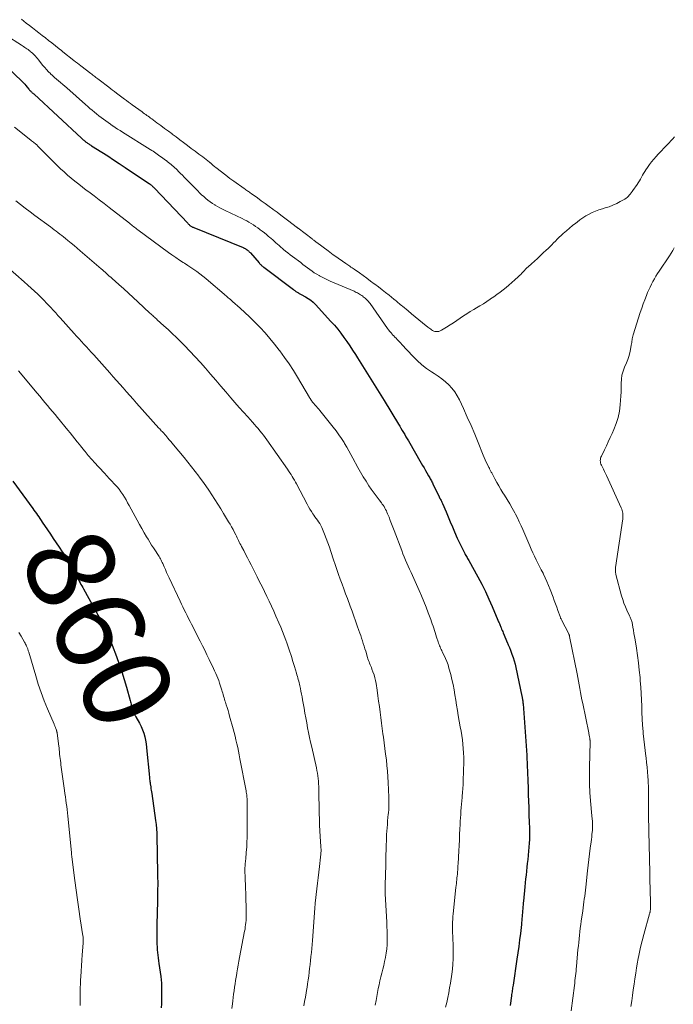
# Model space of a CAD drawing. Units: feet. Extents: x 1985000 to 1990021, y 510000 to 515000.
# Drawn here: x 1987187 to 1987336, y 510224 to 510448 of the extents above; entities that cross this region are included whole.
import ezdxf
from ezdxf.enums import TextEntityAlignment as Align

# ---------------------------------------------------------------- set-up
doc = ezdxf.new("R2010")
doc.units = ezdxf.units.FT
doc.header["$LTSCALE"] = 100
doc.header["$MEASUREMENT"] = 0
for name, color, linetype, lineweight in [('CONTOUR INDEX', 32, 'Continuous', 25), ('CONTOUR INDEX LABEL', 7, 'Continuous', 15), ('CONTOUR INTERMEDIATE', 40, 'Continuous', 15)]:
    doc.layers.add(name, color=color, linetype=linetype, lineweight=lineweight)
doc.styles.add('slant', font='romans.shx', dxfattribs={"oblique": 14.999978})

msp = doc.modelspace()

# ---------------------------------------------------------------- linework, layer by layer
at = {"layer": 'CONTOUR INDEX', "flags": 128}
for points, elevation in [([(1987182.2, 510439.61), (1987187.78, 510434.33), (1987188.08, 510434.02), (1987188.38, 510433.71), (1987188.66, 510433.39), (1987188.94, 510433.06), (1987189.29, 510432.61), (1987189.39, 510432.5), (1987189.48, 510432.39), (1987189.58, 510432.28), (1987189.68, 510432.17), (1987189.79, 510432.07), (1987189.89, 510431.97), (1987189.99, 510431.87), (1987190.1, 510431.78), (1987190.21, 510431.69), (1987190.31, 510431.6), (1987190.42, 510431.51), (1987190.52, 510431.41), (1987201.29, 510421.44), (1987201.42, 510421.32), (1987201.56, 510421.2), (1987201.69, 510421.08), (1987201.83, 510420.96), (1987201.98, 510420.84), (1987202.11, 510420.73), (1987202.25, 510420.62), (1987202.39, 510420.52), (1987202.54, 510420.41), (1987202.68, 510420.31), (1987202.83, 510420.21), (1987202.97, 510420.11), (1987203.13, 510420), (1987203.28, 510419.9), (1987203.43, 510419.8), (1987203.59, 510419.7), (1987205.95, 510418.22), (1987207.28, 510417.38), (1987208.6, 510416.53), (1987209.92, 510415.66), (1987211.23, 510414.78), (1987216.77, 510411.04), (1987216.92, 510410.93), (1987217.08, 510410.82), (1987217.23, 510410.7), (1987217.37, 510410.58), (1987217.51, 510410.45), (1987217.65, 510410.32), (1987217.79, 510410.18), (1987217.92, 510410.05), (1987225.5, 510402.04), (1987225.6, 510401.94), (1987225.7, 510401.84), (1987225.8, 510401.75), (1987225.9, 510401.65), (1987226, 510401.56), (1987226.11, 510401.48), (1987226.23, 510401.4), (1987226.35, 510401.33), (1987226.48, 510401.26), (1987226.61, 510401.2), (1987226.74, 510401.14), (1987226.87, 510401.08), (1987238.12, 510396.51), (1987238.24, 510396.46), (1987238.36, 510396.41), (1987238.47, 510396.35), (1987238.58, 510396.29), (1987238.69, 510396.22), (1987238.79, 510396.15), (1987238.9, 510396.08), (1987239, 510396.01), (1987239.02, 510395.99), (1987239.13, 510395.91), (1987239.23, 510395.83), (1987239.33, 510395.75), (1987239.42, 510395.66), (1987239.52, 510395.57), (1987239.61, 510395.48), (1987239.7, 510395.38), (1987239.78, 510395.29), (1987241.74, 510393.04), (1987241.86, 510392.91), (1987241.98, 510392.77), (1987242.12, 510392.64), (1987242.25, 510392.51), (1987242.39, 510392.39), (1987242.53, 510392.27), (1987242.67, 510392.15), (1987242.82, 510392.04), (1987249.61, 510386.94), (1987249.74, 510386.84), (1987249.87, 510386.74), (1987250.01, 510386.64), (1987250.14, 510386.55), (1987250.28, 510386.45), (1987250.42, 510386.36), (1987250.56, 510386.27), (1987250.7, 510386.18), (1987250.72, 510386.17), (1987250.88, 510386.09), (1987251.03, 510386), (1987251.19, 510385.91), (1987251.35, 510385.83), (1987252.31, 510385.3), (1987252.93, 510384.93), (1987253.51, 510384.52), (1987254.06, 510384.05), (1987254.57, 510383.54), (1987258.13, 510379.71), (1987258.91, 510378.84), (1987259.67, 510377.94), (1987260.39, 510377.02), (1987261.08, 510376.07), (1987261.75, 510375.11), (1987262.41, 510374.14), (1987263.06, 510373.16), (1987263.69, 510372.17), (1987264.19, 510371.4), (1987264.95, 510370.19), (1987265.71, 510368.98), (1987266.46, 510367.77), (1987267.22, 510366.56), (1987267.97, 510365.35), (1987268.72, 510364.14), (1987269.47, 510362.92), (1987270.21, 510361.71), (1987273.5, 510356.32), (1987273.79, 510355.85), (1987274.07, 510355.37), (1987274.35, 510354.89), (1987274.64, 510354.41), (1987274.92, 510353.93), (1987275.19, 510353.45), (1987275.47, 510352.96), (1987275.75, 510352.48), (1987278.67, 510347.46), (1987279, 510346.9), (1987279.32, 510346.34), (1987279.64, 510345.79), (1987279.97, 510345.23), (1987280.35, 510344.57), (1987280.48, 510344.34), (1987280.61, 510344.11), (1987280.74, 510343.87), (1987280.87, 510343.64), (1987280.99, 510343.4), (1987281.12, 510343.16), (1987281.24, 510342.92), (1987281.35, 510342.68), (1987282.76, 510339.73), (1987282.8, 510339.66), (1987282.83, 510339.58), (1987282.87, 510339.51), (1987282.91, 510339.43), (1987282.96, 510339.36), (1987283, 510339.29), (1987283.04, 510339.21), (1987283.08, 510339.14), (1987283.19, 510338.93), (1987283.28, 510338.76), (1987283.37, 510338.58), (1987283.46, 510338.39), (1987283.54, 510338.21), (1987284.33, 510336.31), (1987284.81, 510335.18), (1987285.29, 510334.05), (1987285.78, 510332.92), (1987286.27, 510331.8), (1987286.89, 510330.38), (1987287.18, 510329.75), (1987287.47, 510329.12), (1987287.77, 510328.5), (1987288.08, 510327.88), (1987288.47, 510327.13), (1987288.59, 510326.89), (1987288.72, 510326.66), (1987288.85, 510326.42), (1987288.98, 510326.19), (1987289.12, 510325.96), (1987289.26, 510325.73), (1987289.39, 510325.5), (1987289.52, 510325.26), (1987291.58, 510321.55), (1987292.47, 510319.88), (1987293.32, 510318.2), (1987294.11, 510316.49), (1987294.87, 510314.76), (1987296.16, 510311.66), (1987296.24, 510311.47), (1987296.32, 510311.27), (1987296.4, 510311.07), (1987296.48, 510310.88), (1987296.56, 510310.68), (1987296.64, 510310.48), (1987296.72, 510310.28), (1987296.8, 510310.09), (1987296.88, 510309.91), (1987297, 510309.63), (1987297.12, 510309.35), (1987297.24, 510309.07), (1987297.36, 510308.79), (1987298.37, 510306.42), (1987298.44, 510306.25), (1987298.51, 510306.08), (1987298.58, 510305.92), (1987298.66, 510305.75), (1987298.73, 510305.58), (1987298.8, 510305.42), (1987298.87, 510305.25), (1987298.93, 510305.08), (1987299.35, 510303.93), (1987299.61, 510303.18), (1987299.84, 510302.42), (1987300.05, 510301.66), (1987300.23, 510300.88), (1987301.63, 510294.4), (1987301.67, 510294.18), (1987301.71, 510293.95), (1987301.75, 510293.73), (1987301.78, 510293.51), (1987301.81, 510293.28), (1987301.83, 510293.06), (1987301.85, 510292.83), (1987301.87, 510292.61), (1987302.46, 510285.17), (1987302.54, 510284.1), (1987302.61, 510283.03), (1987302.67, 510281.97), (1987302.73, 510280.9), (1987302.77, 510279.97), (1987302.8, 510279.37), (1987302.83, 510278.76), (1987302.85, 510278.16), (1987302.87, 510277.55), (1987302.89, 510276.95), (1987302.91, 510276.35), (1987302.93, 510275.74), (1987302.95, 510275.14), (1987303.01, 510273.4), (1987303.06, 510271.93), (1987303.11, 510270.46), (1987303.16, 510268.99), (1987303.22, 510267.51), (1987303.3, 510265.42), (1987303.33, 510264.51), (1987303.34, 510263.61), (1987303.33, 510262.7), (1987303.31, 510261.79), (1987303.31, 510261.76), (1987303.27, 510260.87), (1987303.22, 510259.98), (1987303.14, 510259.09), (1987303.05, 510258.2), (1987303.04, 510258.08), (1987302.94, 510257.19), (1987302.84, 510256.3), (1987302.74, 510255.41), (1987302.65, 510254.52), (1987302.56, 510253.63), (1987302.47, 510252.74), (1987302.38, 510251.85), (1987302.29, 510250.96), (1987301.95, 510247.72), (1987301.91, 510247.28), (1987301.87, 510246.83), (1987301.83, 510246.39), (1987301.79, 510245.95), (1987301.75, 510245.5), (1987301.72, 510245.06), (1987301.69, 510244.61), (1987301.66, 510244.17), (1987301.63, 510243.73), (1987301.59, 510243.29), (1987301.55, 510242.84), (1987301.5, 510242.4), (1987301.26, 510240.34), (1987301.09, 510238.86), (1987300.9, 510237.39), (1987300.7, 510235.92), (1987300.49, 510234.45), (1987299.61, 510228.59), (1987299.56, 510228.28), (1987299.51, 510227.97), (1987299.47, 510227.66), (1987299.42, 510227.35), (1987299.37, 510227.04), (1987299.33, 510226.73), (1987299.28, 510226.42), (1987299.24, 510226.11), (1987298.94, 510223.92)], 840), ([(1987185.64, 510343.29), (1987190.21, 510337.11), (1987190.49, 510336.73), (1987190.76, 510336.35), (1987191.04, 510335.96), (1987191.31, 510335.57), (1987191.57, 510335.18), (1987191.84, 510334.79), (1987192.11, 510334.4), (1987192.37, 510334.01), (1987193.58, 510332.22), (1987194.24, 510331.25), (1987194.89, 510330.28), (1987195.55, 510329.31), (1987196.2, 510328.33), (1987196.9, 510327.27), (1987197.2, 510326.83), (1987197.48, 510326.38), (1987197.76, 510325.92), (1987198.02, 510325.46), (1987198.29, 510325), (1987198.55, 510324.53), (1987198.8, 510324.06), (1987199.06, 510323.6), (1987200.15, 510321.61), (1987200.22, 510321.48), (1987200.29, 510321.35), (1987200.37, 510321.22), (1987200.44, 510321.09), (1987200.52, 510320.96), (1987200.6, 510320.84), (1987200.67, 510320.71), (1987200.75, 510320.58), (1987200.99, 510320.16), (1987201.19, 510319.82), (1987201.39, 510319.48), (1987201.58, 510319.14), (1987201.77, 510318.8), (1987206.24, 510310.7), (1987206.39, 510310.44), (1987206.53, 510310.18), (1987206.67, 510309.91), (1987206.81, 510309.64), (1987206.94, 510309.37), (1987207.06, 510309.1), (1987207.18, 510308.82), (1987207.29, 510308.54), (1987209.28, 510303.42), (1987209.92, 510301.68), (1987210.52, 510299.94), (1987211.06, 510298.17), (1987211.57, 510296.4), (1987212.39, 510293.35), (1987212.46, 510293.09), (1987212.53, 510292.83), (1987212.59, 510292.57), (1987212.66, 510292.31), (1987212.73, 510292.05), (1987212.81, 510291.79), (1987212.88, 510291.53), (1987212.96, 510291.27), (1987213.13, 510290.76), (1987213.18, 510290.62), (1987213.23, 510290.48), (1987213.3, 510290.34), (1987213.36, 510290.21), (1987213.44, 510290.07), (1987213.51, 510289.94), (1987213.58, 510289.81), (1987213.66, 510289.68), (1987214.5, 510288.22), (1987214.88, 510287.48), (1987215.22, 510286.73), (1987215.49, 510285.94), (1987215.71, 510285.14), (1987215.88, 510284.33), (1987216.02, 510283.5), (1987216.14, 510282.68), (1987216.23, 510281.85), (1987216.71, 510276.7), (1987216.74, 510276.4), (1987216.77, 510276.1), (1987216.8, 510275.8), (1987216.83, 510275.5), (1987216.88, 510275.13), (1987216.89, 510275.01), (1987216.9, 510274.89), (1987216.92, 510274.78), (1987216.93, 510274.66), (1987216.94, 510274.54), (1987216.96, 510274.43), (1987216.98, 510274.31), (1987216.99, 510274.19), (1987217.07, 510273.68), (1987217.13, 510273.3), (1987217.19, 510272.93), (1987217.24, 510272.55), (1987217.3, 510272.17), (1987218.17, 510266.07), (1987218.29, 510265.11), (1987218.39, 510264.14), (1987218.45, 510263.16), (1987218.48, 510262.19), (1987218.49, 510261.21), (1987218.5, 510260.72), (1987218.51, 510260.24), (1987218.51, 510259.75), (1987218.51, 510259.26), (1987218.51, 510258.78), (1987218.52, 510258.29), (1987218.53, 510257.8), (1987218.54, 510257.32), (1987218.61, 510255), (1987218.64, 510253.36), (1987218.66, 510251.71), (1987218.65, 510250.07), (1987218.62, 510248.43), (1987218.52, 510244.24), (1987218.51, 510243.88), (1987218.5, 510243.51), (1987218.48, 510243.14), (1987218.47, 510242.77), (1987218.45, 510242.4), (1987218.44, 510242.03), (1987218.44, 510241.67), (1987218.44, 510241.3), (1987218.47, 510238.53), (1987218.48, 510237.89), (1987218.52, 510237.26), (1987218.57, 510236.64), (1987218.64, 510236.01), (1987218.72, 510235.38), (1987218.8, 510234.75), (1987218.88, 510234.13), (1987218.96, 510233.5), (1987219.35, 510230.54), (1987219.43, 510229.78), (1987219.5, 510229.02), (1987219.54, 510228.26), (1987219.56, 510227.5), (1987219.56, 510226.74), (1987219.56, 510225.98), (1987219.55, 510225.21), (1987219.53, 510224.45), (1987219.52, 510224.28), (1987219.49, 510223.43)], 860)]:
    msp.add_lwpolyline(points, dxfattribs=dict(at, elevation=elevation))
at = {"layer": 'CONTOUR INTERMEDIATE', "flags": 128}
for points, elevation in [([(1987187.62, 510448.5), (1987188.73, 510447.65), (1987189.45, 510447.09), (1987190.18, 510446.53), (1987190.9, 510445.97), (1987191.62, 510445.41), (1987192.36, 510444.83), (1987193.09, 510444.26), (1987193.82, 510443.69), (1987194.54, 510443.12), (1987196.23, 510441.78), (1987196.34, 510441.7), (1987196.44, 510441.62), (1987196.55, 510441.53), (1987196.65, 510441.45), (1987196.76, 510441.36), (1987196.86, 510441.28), (1987196.97, 510441.2), (1987197.07, 510441.11), (1987199.58, 510439.15), (1987199.98, 510438.83), (1987200.39, 510438.52), (1987200.79, 510438.21), (1987201.19, 510437.9), (1987203.44, 510436.17), (1987203.67, 510435.99), (1987203.91, 510435.81), (1987204.14, 510435.63), (1987204.37, 510435.45), (1987204.6, 510435.27), (1987204.83, 510435.09), (1987205.07, 510434.91), (1987205.3, 510434.73), (1987207.55, 510433.01), (1987207.98, 510432.68), (1987208.41, 510432.35), (1987208.85, 510432.02), (1987209.28, 510431.69), (1987211.13, 510430.31), (1987211.57, 510429.99), (1987212, 510429.66), (1987212.44, 510429.34), (1987212.88, 510429.02), (1987215.1, 510427.4), (1987215.38, 510427.2), (1987215.65, 510427), (1987215.93, 510426.8), (1987216.21, 510426.6), (1987216.49, 510426.4), (1987216.77, 510426.2), (1987217.04, 510426), (1987217.32, 510425.8), (1987218.5, 510424.93), (1987219.37, 510424.3), (1987220.23, 510423.66), (1987221.1, 510423.02), (1987221.96, 510422.38), (1987221.98, 510422.37), (1987222.84, 510421.72), (1987223.71, 510421.07), (1987224.58, 510420.42), (1987225.45, 510419.77), (1987226.32, 510419.11), (1987227.19, 510418.46), (1987228.05, 510417.81), (1987228.91, 510417.15), (1987230.49, 510415.96), (1987230.56, 510415.9), (1987230.63, 510415.84), (1987230.7, 510415.79), (1987230.76, 510415.73), (1987230.83, 510415.67), (1987230.9, 510415.6), (1987230.96, 510415.54), (1987231.03, 510415.48), (1987231.22, 510415.31), (1987231.38, 510415.16), (1987231.54, 510415.02), (1987231.71, 510414.88), (1987231.88, 510414.75), (1987234.17, 510412.99), (1987234.63, 510412.63), (1987235.09, 510412.28), (1987235.56, 510411.94), (1987236.03, 510411.6), (1987238.37, 510409.94), (1987238.57, 510409.8), (1987238.76, 510409.66), (1987238.96, 510409.52), (1987239.16, 510409.39), (1987239.36, 510409.25), (1987239.56, 510409.11), (1987239.75, 510408.98), (1987239.95, 510408.84), (1987241.36, 510407.84), (1987242.25, 510407.19), (1987243.14, 510406.55), (1987244.03, 510405.89), (1987244.92, 510405.23), (1987244.95, 510405.21), (1987245.84, 510404.54), (1987246.74, 510403.87), (1987247.63, 510403.2), (1987248.51, 510402.52), (1987250.18, 510401.26), (1987250.23, 510401.22), (1987250.29, 510401.17), (1987250.35, 510401.13), (1987250.4, 510401.09), (1987250.46, 510401.04), (1987250.52, 510401), (1987250.57, 510400.96), (1987250.63, 510400.91), (1987253.81, 510398.5), (1987253.95, 510398.39), (1987254.09, 510398.28), (1987254.23, 510398.18), (1987254.37, 510398.07), (1987254.51, 510397.97), (1987254.65, 510397.86), (1987254.79, 510397.76), (1987254.93, 510397.65), (1987257.46, 510395.76), (1987257.85, 510395.47), (1987258.24, 510395.18), (1987258.63, 510394.9), (1987259.03, 510394.62), (1987261.48, 510392.9), (1987261.72, 510392.73), (1987261.96, 510392.57), (1987262.2, 510392.41), (1987262.44, 510392.25), (1987262.68, 510392.09), (1987262.92, 510391.93), (1987263.16, 510391.76), (1987263.4, 510391.6), (1987264.63, 510390.73), (1987265.48, 510390.12), (1987266.32, 510389.52), (1987267.17, 510388.9), (1987268, 510388.28), (1987268.14, 510388.18), (1987268.95, 510387.56), (1987269.77, 510386.93), (1987270.57, 510386.3), (1987271.37, 510385.66), (1987272.48, 510384.76), (1987272.72, 510384.57), (1987272.96, 510384.36), (1987273.2, 510384.16), (1987273.44, 510383.95), (1987273.68, 510383.75), (1987273.92, 510383.54), (1987274.16, 510383.34), (1987274.4, 510383.14), (1987275.68, 510382.1), (1987276.5, 510381.43), (1987277.33, 510380.76), (1987278.15, 510380.09), (1987278.98, 510379.41), (1987280.22, 510378.4), (1987280.42, 510378.24), (1987280.64, 510378.07), (1987280.85, 510377.91), (1987281.06, 510377.75), (1987281.29, 510377.61), (1987281.52, 510377.5), (1987281.77, 510377.44), (1987282.03, 510377.4), (1987282.13, 510377.39), (1987282.43, 510377.4), (1987282.73, 510377.44), (1987283.01, 510377.54), (1987283.29, 510377.68), (1987284.47, 510378.42), (1987285.25, 510378.91), (1987286.01, 510379.41), (1987286.78, 510379.92), (1987287.54, 510380.43), (1987288.3, 510380.95), (1987289.06, 510381.45), (1987289.84, 510381.93), (1987290.63, 510382.4), (1987291.24, 510382.77), (1987292.04, 510383.25), (1987292.84, 510383.73), (1987293.62, 510384.24), (1987294.4, 510384.75), (1987294.5, 510384.82), (1987295.22, 510385.31), (1987295.93, 510385.82), (1987296.63, 510386.34), (1987297.32, 510386.87), (1987298, 510387.42), (1987298.67, 510387.98), (1987299.33, 510388.55), (1987299.98, 510389.14), (1987300.75, 510389.86), (1987301.05, 510390.14), (1987301.34, 510390.42), (1987301.62, 510390.71), (1987301.9, 510391), (1987302.18, 510391.3), (1987302.47, 510391.59), (1987302.76, 510391.87), (1987303.06, 510392.15), (1987303.8, 510392.83), (1987304.47, 510393.44), (1987305.14, 510394.06), (1987305.81, 510394.67), (1987306.48, 510395.29), (1987307.13, 510395.89), (1987307.57, 510396.3), (1987308, 510396.72), (1987308.42, 510397.15), (1987308.84, 510397.58), (1987309.26, 510398.01), (1987309.68, 510398.43), (1987310.11, 510398.85), (1987310.55, 510399.26), (1987311.04, 510399.7), (1987311.74, 510400.32), (1987312.44, 510400.92), (1987313.16, 510401.52), (1987313.89, 510402.1), (1987314.18, 510402.33), (1987314.84, 510402.82), (1987315.51, 510403.29), (1987316.21, 510403.73), (1987316.91, 510404.14), (1987317.65, 510404.51), (1987318.39, 510404.84), (1987319.16, 510405.13), (1987319.94, 510405.37), (1987320.59, 510405.55), (1987321.48, 510405.83), (1987322.35, 510406.15), (1987323.2, 510406.54), (1987324.03, 510406.97), (1987325.06, 510407.57), (1987325.34, 510407.75), (1987325.61, 510407.95), (1987325.86, 510408.19), (1987326.08, 510408.44), (1987326.3, 510408.71), (1987326.5, 510408.98), (1987326.71, 510409.26), (1987326.9, 510409.54), (1987327.84, 510410.88), (1987328.11, 510411.29), (1987328.37, 510411.7), (1987328.62, 510412.12), (1987328.85, 510412.55), (1987329.08, 510412.98), (1987329.33, 510413.4), (1987329.58, 510413.82), (1987329.85, 510414.23), (1987330.2, 510414.75), (1987330.66, 510415.41), (1987331.14, 510416.05), (1987331.65, 510416.67), (1987332.19, 510417.27), (1987332.63, 510417.75), (1987333.04, 510418.19), (1987333.46, 510418.64), (1987333.88, 510419.07), (1987334.3, 510419.51), (1987334.72, 510419.94), (1987335.13, 510420.38), (1987335.55, 510420.82), (1987335.96, 510421.27), (1987336.39, 510421.73)], 832), ([(1987184.08, 510444.91), (1987187.63, 510442.62), (1987187.88, 510442.46), (1987188.14, 510442.29), (1987188.39, 510442.11), (1987188.63, 510441.94), (1987188.88, 510441.76), (1987189.13, 510441.58), (1987189.37, 510441.4), (1987189.61, 510441.21), (1987189.63, 510441.2), (1987189.88, 510441), (1987190.12, 510440.79), (1987190.36, 510440.58), (1987190.58, 510440.36), (1987190.62, 510440.32), (1987190.86, 510440.07), (1987191.09, 510439.82), (1987191.31, 510439.56), (1987191.53, 510439.29), (1987192.53, 510438), (1987192.93, 510437.51), (1987193.34, 510437.03), (1987193.77, 510436.57), (1987194.22, 510436.12), (1987194.25, 510436.09), (1987194.7, 510435.67), (1987195.15, 510435.26), (1987195.62, 510434.86), (1987196.09, 510434.46), (1987196.56, 510434.07), (1987197.03, 510433.68), (1987197.5, 510433.27), (1987197.96, 510432.87), (1987202.22, 510429.09), (1987202.72, 510428.65), (1987203.22, 510428.22), (1987203.72, 510427.79), (1987204.24, 510427.37), (1987204.26, 510427.36), (1987204.76, 510426.95), (1987205.27, 510426.55), (1987205.78, 510426.15), (1987206.3, 510425.76), (1987206.82, 510425.37), (1987207.35, 510424.99), (1987207.88, 510424.62), (1987208.41, 510424.25), (1987208.43, 510424.23), (1987208.98, 510423.86), (1987209.54, 510423.49), (1987210.09, 510423.14), (1987210.65, 510422.78), (1987216.98, 510418.84), (1987217.3, 510418.64), (1987217.62, 510418.43), (1987217.94, 510418.22), (1987218.26, 510418.01), (1987218.57, 510417.79), (1987218.88, 510417.57), (1987219.19, 510417.35), (1987219.5, 510417.12), (1987219.52, 510417.11), (1987219.84, 510416.87), (1987220.16, 510416.63), (1987220.47, 510416.39), (1987220.79, 510416.16), (1987220.82, 510416.13), (1987221.12, 510415.9), (1987221.42, 510415.67), (1987221.71, 510415.44), (1987222, 510415.2), (1987222.28, 510414.95), (1987222.56, 510414.7), (1987222.84, 510414.44), (1987223.1, 510414.18), (1987223.44, 510413.84), (1987223.87, 510413.41), (1987224.3, 510412.97), (1987224.72, 510412.53), (1987225.15, 510412.1), (1987227.77, 510409.43), (1987228.22, 510408.98), (1987228.68, 510408.54), (1987229.15, 510408.12), (1987229.63, 510407.7), (1987230.12, 510407.3), (1987230.63, 510406.91), (1987231.15, 510406.56), (1987231.69, 510406.22), (1987231.72, 510406.2), (1987232.28, 510405.87), (1987232.85, 510405.56), (1987233.43, 510405.25), (1987234.01, 510404.96), (1987237.87, 510403.12), (1987238.4, 510402.85), (1987238.93, 510402.57), (1987239.45, 510402.28), (1987239.96, 510401.98), (1987240.46, 510401.66), (1987240.96, 510401.34), (1987241.45, 510400.99), (1987241.93, 510400.64), (1987242, 510400.59), (1987242.49, 510400.22), (1987242.98, 510399.84), (1987243.45, 510399.46), (1987243.93, 510399.07), (1987244.11, 510398.92), (1987244.49, 510398.6), (1987244.86, 510398.27), (1987245.23, 510397.95), (1987245.59, 510397.61), (1987245.95, 510397.28), (1987246.32, 510396.95), (1987246.69, 510396.63), (1987247.06, 510396.31), (1987247.31, 510396.11), (1987247.81, 510395.69), (1987248.32, 510395.29), (1987248.83, 510394.89), (1987249.35, 510394.49), (1987251.23, 510393.08), (1987251.75, 510392.69), (1987252.26, 510392.3), (1987252.78, 510391.92), (1987253.29, 510391.53), (1987253.81, 510391.16), (1987254.34, 510390.79), (1987254.89, 510390.45), (1987255.44, 510390.12), (1987255.51, 510390.08), (1987256.1, 510389.75), (1987256.71, 510389.44), (1987257.32, 510389.14), (1987257.94, 510388.87), (1987263.38, 510386.56), (1987263.64, 510386.45), (1987263.9, 510386.32), (1987264.15, 510386.19), (1987264.4, 510386.05), (1987264.65, 510385.9), (1987264.89, 510385.75), (1987265.13, 510385.58), (1987265.36, 510385.42), (1987265.48, 510385.32), (1987265.7, 510385.15), (1987265.91, 510384.98), (1987266.12, 510384.79), (1987266.32, 510384.6), (1987266.51, 510384.41), (1987266.69, 510384.2), (1987266.86, 510383.99), (1987267.03, 510383.77), (1987271, 510378.1), (1987271.26, 510377.75), (1987271.53, 510377.41), (1987271.81, 510377.08), (1987272.1, 510376.76), (1987272.18, 510376.68), (1987272.44, 510376.4), (1987272.7, 510376.13), (1987272.96, 510375.86), (1987273.23, 510375.58), (1987273.49, 510375.31), (1987273.75, 510375.03), (1987274.01, 510374.76), (1987274.27, 510374.48), (1987276.76, 510371.77), (1987277.75, 510370.78), (1987278.79, 510369.84), (1987279.89, 510368.99), (1987281.05, 510368.19), (1987281.65, 510367.82), (1987282.52, 510367.23), (1987283.37, 510366.61), (1987284.18, 510365.94), (1987284.97, 510365.24), (1987285.68, 510364.48), (1987286.34, 510363.67), (1987286.89, 510362.79), (1987287.38, 510361.87), (1987288.31, 510359.84), (1987289.18, 510357.92), (1987290.03, 510355.99), (1987290.86, 510354.05), (1987291.66, 510352.11), (1987292.81, 510349.28), (1987293.03, 510348.74), (1987293.27, 510348.21), (1987293.51, 510347.68), (1987293.76, 510347.15), (1987294.12, 510346.4), (1987294.2, 510346.25), (1987294.27, 510346.1), (1987294.34, 510345.95), (1987294.42, 510345.8), (1987294.49, 510345.65), (1987294.57, 510345.5), (1987294.65, 510345.36), (1987294.73, 510345.21), (1987295.44, 510343.87), (1987295.89, 510343.05), (1987296.34, 510342.25), (1987296.82, 510341.45), (1987297.3, 510340.66), (1987297.64, 510340.11), (1987298.25, 510339.13), (1987298.84, 510338.14), (1987299.41, 510337.14), (1987299.97, 510336.13), (1987300.12, 510335.84), (1987300.58, 510334.97), (1987301.02, 510334.09), (1987301.44, 510333.19), (1987301.83, 510332.29), (1987303.4, 510328.6), (1987303.75, 510327.81), (1987304.11, 510327.01), (1987304.48, 510326.23), (1987304.86, 510325.44), (1987305.25, 510324.67), (1987305.64, 510323.89), (1987306.03, 510323.11), (1987306.43, 510322.34), (1987306.51, 510322.18), (1987306.93, 510321.33), (1987307.33, 510320.46), (1987307.7, 510319.58), (1987308.05, 510318.69), (1987308.71, 510316.92), (1987309, 510316.16), (1987309.28, 510315.39), (1987309.55, 510314.62), (1987309.83, 510313.85), (1987310.3, 510312.5), (1987310.33, 510312.41), (1987310.37, 510312.31), (1987310.4, 510312.22), (1987310.44, 510312.13), (1987310.48, 510312.04), (1987310.52, 510311.95), (1987310.57, 510311.87), (1987310.61, 510311.78), (1987312.29, 510308.55), (1987312.32, 510308.48), (1987312.35, 510308.41), (1987312.38, 510308.34), (1987312.4, 510308.27), (1987312.43, 510308.2), (1987312.45, 510308.13), (1987312.47, 510308.05), (1987312.48, 510307.98), (1987314.19, 510299.48), (1987314.35, 510298.63), (1987314.52, 510297.78), (1987314.67, 510296.94), (1987314.82, 510296.09), (1987314.98, 510295.24), (1987315.13, 510294.39), (1987315.3, 510293.54), (1987315.47, 510292.7), (1987316.84, 510285.99), (1987316.88, 510285.79), (1987316.92, 510285.59), (1987316.96, 510285.4), (1987317, 510285.2), (1987317.03, 510285.02), (1987317.05, 510284.91), (1987317.07, 510284.8), (1987317.09, 510284.69), (1987317.1, 510284.58), (1987317.12, 510284.49), (1987317.12, 510284.42), (1987317.13, 510284.36), (1987317.13, 510284.29), (1987317.14, 510284.22), (1987317.14, 510284.15), (1987317.14, 510284.09), (1987317.14, 510284.02), (1987317.14, 510283.95), (1987317.01, 510278.12), (1987317, 510276.21), (1987317.03, 510274.31), (1987317.12, 510272.4), (1987317.25, 510270.5), (1987317.54, 510267.1), (1987317.56, 510266.9), (1987317.58, 510266.7), (1987317.61, 510266.49), (1987317.63, 510266.29), (1987317.66, 510266.08), (1987317.68, 510265.88), (1987317.69, 510265.68), (1987317.7, 510265.47), (1987317.71, 510265.19), (1987317.72, 510264.84), (1987317.71, 510264.49), (1987317.7, 510264.15), (1987317.67, 510263.8), (1987317.63, 510263.39), (1987317.57, 510262.84), (1987317.51, 510262.3), (1987317.44, 510261.75), (1987317.37, 510261.2), (1987317.17, 510259.74), (1987317.01, 510258.46), (1987316.85, 510257.18), (1987316.7, 510255.9), (1987316.55, 510254.62), (1987316.14, 510250.9), (1987316.07, 510250.22), (1987315.99, 510249.54), (1987315.91, 510248.86), (1987315.82, 510248.18), (1987315.74, 510247.5), (1987315.65, 510246.82), (1987315.55, 510246.15), (1987315.46, 510245.47), (1987315.12, 510243.15), (1987315.01, 510242.35), (1987314.9, 510241.54), (1987314.8, 510240.73), (1987314.71, 510239.92), (1987314.63, 510239.11), (1987314.55, 510238.3), (1987314.47, 510237.49), (1987314.39, 510236.67), (1987314.04, 510232.84), (1987313.99, 510232.3), (1987313.94, 510231.75), (1987313.88, 510231.21), (1987313.83, 510230.67), (1987313.77, 510230.13), (1987313.7, 510229.59), (1987313.64, 510229.05), (1987313.57, 510228.51), (1987312.87, 510222.73)], 836), ([(1987186.07, 510423.95), (1987189.76, 510421), (1987189.96, 510420.84), (1987190.16, 510420.68), (1987190.36, 510420.52), (1987190.56, 510420.37), (1987190.77, 510420.2), (1987190.86, 510420.13), (1987190.95, 510420.05), (1987191.04, 510419.97), (1987191.13, 510419.89), (1987191.22, 510419.8), (1987191.3, 510419.72), (1987191.39, 510419.64), (1987191.47, 510419.55), (1987195.78, 510415.23), (1987196.56, 510414.47), (1987197.35, 510413.73), (1987198.16, 510413.01), (1987198.99, 510412.3), (1987199.83, 510411.61), (1987200.68, 510410.93), (1987201.54, 510410.27), (1987202.41, 510409.61), (1987203, 510409.17), (1987204.16, 510408.29), (1987205.33, 510407.42), (1987206.48, 510406.53), (1987207.63, 510405.64), (1987212.24, 510402.04), (1987212.48, 510401.85), (1987212.72, 510401.66), (1987212.96, 510401.47), (1987213.19, 510401.28), (1987213.43, 510401.1), (1987213.67, 510400.91), (1987213.91, 510400.73), (1987214.16, 510400.55), (1987221.09, 510395.43), (1987221.92, 510394.83), (1987222.77, 510394.24), (1987223.62, 510393.67), (1987224.48, 510393.12), (1987224.79, 510392.93), (1987225.5, 510392.47), (1987226.21, 510392.01), (1987226.91, 510391.53), (1987227.61, 510391.05), (1987228.29, 510390.55), (1987228.96, 510390.04), (1987229.62, 510389.5), (1987230.27, 510388.96), (1987233.78, 510385.92), (1987234.02, 510385.71), (1987234.25, 510385.51), (1987234.49, 510385.3), (1987234.73, 510385.1), (1987234.97, 510384.89), (1987235.21, 510384.68), (1987235.45, 510384.48), (1987235.68, 510384.27), (1987237.42, 510382.72), (1987238.52, 510381.72), (1987239.6, 510380.71), (1987240.65, 510379.67), (1987241.69, 510378.62), (1987241.98, 510378.32), (1987243.12, 510377.09), (1987244.24, 510375.83), (1987245.3, 510374.52), (1987246.33, 510373.19), (1987246.49, 510372.99), (1987247.55, 510371.52), (1987248.58, 510370.03), (1987249.56, 510368.51), (1987250.51, 510366.97), (1987253.27, 510362.36), (1987253.33, 510362.26), (1987253.39, 510362.16), (1987253.45, 510362.06), (1987253.5, 510361.97), (1987253.53, 510361.93), (1987253.57, 510361.85), (1987253.62, 510361.77), (1987253.67, 510361.7), (1987253.73, 510361.62), (1987253.74, 510361.61), (1987253.79, 510361.54), (1987253.84, 510361.48), (1987253.88, 510361.42), (1987253.93, 510361.35), (1987253.98, 510361.29), (1987254.03, 510361.23), (1987254.09, 510361.17), (1987254.14, 510361.11), (1987254.56, 510360.62), (1987254.83, 510360.31), (1987255.09, 510360), (1987255.35, 510359.69), (1987255.61, 510359.38), (1987258.66, 510355.62), (1987259.32, 510354.78), (1987259.95, 510353.91), (1987260.55, 510353.01), (1987261.11, 510352.1), (1987261.24, 510351.88), (1987261.72, 510351.06), (1987262.19, 510350.24), (1987262.65, 510349.41), (1987263.11, 510348.58), (1987264.24, 510346.47), (1987264.84, 510345.4), (1987265.46, 510344.34), (1987266.11, 510343.31), (1987266.78, 510342.29), (1987267.3, 510341.53), (1987267.73, 510340.9), (1987268.18, 510340.28), (1987268.64, 510339.66), (1987269.1, 510339.05), (1987269.6, 510338.41), (1987269.81, 510338.12), (1987270.02, 510337.83), (1987270.21, 510337.52), (1987270.4, 510337.21), (1987270.58, 510336.89), (1987270.74, 510336.57), (1987270.89, 510336.24), (1987271.03, 510335.91), (1987271.35, 510335.1), (1987271.64, 510334.35), (1987271.93, 510333.6), (1987272.22, 510332.86), (1987272.5, 510332.11), (1987274.24, 510327.5), (1987274.52, 510326.78), (1987274.81, 510326.06), (1987275.11, 510325.36), (1987275.42, 510324.65), (1987275.73, 510323.95), (1987276.05, 510323.25), (1987276.37, 510322.54), (1987276.68, 510321.84), (1987278.22, 510318.44), (1987278.77, 510317.19), (1987279.3, 510315.93), (1987279.79, 510314.66), (1987280.27, 510313.38), (1987280.85, 510311.8), (1987281.02, 510311.31), (1987281.2, 510310.82), (1987281.37, 510310.32), (1987281.54, 510309.83), (1987281.7, 510309.33), (1987281.87, 510308.84), (1987282.03, 510308.34), (1987282.18, 510307.84), (1987282.54, 510306.71), (1987282.63, 510306.43), (1987282.74, 510306.14), (1987282.85, 510305.86), (1987282.97, 510305.58), (1987283.1, 510305.3), (1987283.23, 510305.02), (1987283.36, 510304.75), (1987283.49, 510304.48), (1987283.91, 510303.65), (1987284.24, 510302.95), (1987284.54, 510302.24), (1987284.79, 510301.52), (1987285.01, 510300.78), (1987285.4, 510299.32), (1987285.69, 510298.17), (1987285.96, 510297), (1987286.18, 510295.83), (1987286.37, 510294.65), (1987286.54, 510293.47), (1987286.73, 510292.29), (1987286.92, 510291.11), (1987287.13, 510289.94), (1987287.58, 510287.42), (1987287.75, 510286.43), (1987287.91, 510285.43), (1987288.05, 510284.44), (1987288.17, 510283.44), (1987288.27, 510282.44), (1987288.34, 510281.44), (1987288.37, 510280.44), (1987288.37, 510279.44), (1987288.26, 510275.17), (1987288.23, 510274.27), (1987288.18, 510273.37), (1987288.11, 510272.47), (1987288.03, 510271.57), (1987288.01, 510271.33), (1987287.93, 510270.55), (1987287.86, 510269.77), (1987287.79, 510268.99), (1987287.73, 510268.21), (1987287.67, 510267.43), (1987287.62, 510266.65), (1987287.58, 510265.87), (1987287.54, 510265.08), (1987287.5, 510264.15), (1987287.44, 510262.9), (1987287.38, 510261.65), (1987287.31, 510260.4), (1987287.25, 510259.15), (1987287.08, 510256.21), (1987287.05, 510255.74), (1987287.02, 510255.28), (1987286.99, 510254.81), (1987286.95, 510254.34), (1987286.95, 510254.28), (1987286.91, 510253.84), (1987286.87, 510253.41), (1987286.83, 510252.98), (1987286.79, 510252.54), (1987286.74, 510252.11), (1987286.7, 510251.68), (1987286.65, 510251.24), (1987286.6, 510250.81), (1987285.96, 510244.82), (1987285.9, 510244.19), (1987285.85, 510243.56), (1987285.82, 510242.94), (1987285.79, 510242.31), (1987285.79, 510241.68), (1987285.79, 510241.05), (1987285.81, 510240.42), (1987285.85, 510239.79), (1987285.87, 510239.54), (1987285.91, 510238.78), (1987285.94, 510238.03), (1987285.96, 510237.27), (1987285.98, 510236.51), (1987285.98, 510235.69), (1987285.96, 510234.52), (1987285.9, 510233.36), (1987285.79, 510232.2), (1987285.64, 510231.04), (1987285.33, 510229.04), (1987285.15, 510227.94), (1987284.95, 510226.84), (1987284.73, 510225.74), (1987284.49, 510224.65), (1987284.23, 510223.56)], 844), ([(1987186.35, 510407.19), (1987187.42, 510406.32), (1987188.5, 510405.47), (1987189.59, 510404.64), (1987190.69, 510403.81), (1987194.22, 510401.22), (1987194.66, 510400.9), (1987195.09, 510400.58), (1987195.52, 510400.25), (1987195.95, 510399.93), (1987196.38, 510399.6), (1987196.81, 510399.26), (1987197.23, 510398.93), (1987197.65, 510398.59), (1987198.23, 510398.12), (1987198.94, 510397.54), (1987199.64, 510396.95), (1987200.34, 510396.36), (1987201.04, 510395.77), (1987205.76, 510391.71), (1987206.07, 510391.43), (1987206.39, 510391.16), (1987206.71, 510390.88), (1987207.02, 510390.6), (1987207.33, 510390.32), (1987207.65, 510390.04), (1987207.96, 510389.76), (1987208.27, 510389.48), (1987209.83, 510388.09), (1987210.92, 510387.11), (1987212, 510386.13), (1987213.08, 510385.15), (1987214.15, 510384.16), (1987216.91, 510381.6), (1987217.12, 510381.41), (1987217.32, 510381.22), (1987217.53, 510381.03), (1987217.74, 510380.84), (1987217.94, 510380.65), (1987218.15, 510380.46), (1987218.36, 510380.28), (1987218.57, 510380.09), (1987220.08, 510378.72), (1987221.04, 510377.85), (1987221.98, 510376.96), (1987222.92, 510376.06), (1987223.84, 510375.14), (1987224.76, 510374.21), (1987226, 510372.94), (1987227.21, 510371.66), (1987228.4, 510370.35), (1987229.57, 510369.02), (1987230.73, 510367.68), (1987231.88, 510366.33), (1987233.03, 510364.99), (1987234.18, 510363.64), (1987235.32, 510362.31), (1987236.27, 510361.21), (1987237.23, 510360.11), (1987238.2, 510359.02), (1987239.18, 510357.94), (1987240.28, 510356.73), (1987240.7, 510356.25), (1987241.12, 510355.77), (1987241.54, 510355.28), (1987241.95, 510354.79), (1987242.35, 510354.29), (1987242.74, 510353.78), (1987243.13, 510353.27), (1987243.5, 510352.75), (1987248.2, 510346.09), (1987248.49, 510345.68), (1987248.76, 510345.26), (1987249.03, 510344.84), (1987249.29, 510344.42), (1987249.54, 510343.99), (1987249.79, 510343.55), (1987250.03, 510343.12), (1987250.27, 510342.68), (1987252.7, 510338.06), (1987253.01, 510337.5), (1987253.33, 510336.95), (1987253.68, 510336.42), (1987254.03, 510335.89), (1987254.22, 510335.62), (1987254.49, 510335.23), (1987254.77, 510334.84), (1987255.04, 510334.45), (1987255.32, 510334.05), (1987255.57, 510333.65), (1987255.81, 510333.24), (1987256.03, 510332.81), (1987256.22, 510332.38), (1987256.66, 510331.29), (1987257.05, 510330.3), (1987257.42, 510329.3), (1987257.77, 510328.3), (1987258.1, 510327.29), (1987258.7, 510325.44), (1987259.06, 510324.32), (1987259.44, 510323.21), (1987259.83, 510322.1), (1987260.24, 510320.99), (1987260.65, 510319.89), (1987261.06, 510318.79), (1987261.47, 510317.68), (1987261.88, 510316.58), (1987262.53, 510314.83), (1987262.94, 510313.72), (1987263.35, 510312.61), (1987263.74, 510311.5), (1987264.13, 510310.39), (1987264.5, 510309.34), (1987264.7, 510308.75), (1987264.9, 510308.16), (1987265.1, 510307.57), (1987265.29, 510306.97), (1987265.49, 510306.37), (1987265.67, 510305.78), (1987265.86, 510305.18), (1987266.04, 510304.58), (1987266.45, 510303.2), (1987266.56, 510302.86), (1987266.67, 510302.52), (1987266.8, 510302.19), (1987266.93, 510301.86), (1987267.07, 510301.54), (1987267.2, 510301.21), (1987267.33, 510300.88), (1987267.46, 510300.55), (1987267.7, 510299.91), (1987267.93, 510299.25), (1987268.12, 510298.58), (1987268.28, 510297.91), (1987268.4, 510297.22), (1987268.63, 510295.7), (1987268.81, 510294.46), (1987268.99, 510293.22), (1987269.15, 510291.98), (1987269.31, 510290.74), (1987269.46, 510289.49), (1987269.62, 510288.25), (1987269.79, 510287.01), (1987269.96, 510285.76), (1987270.06, 510285.05), (1987270.24, 510283.76), (1987270.41, 510282.47), (1987270.58, 510281.17), (1987270.74, 510279.88), (1987270.88, 510278.59), (1987271, 510277.29), (1987271.09, 510276), (1987271.16, 510274.7), (1987271.3, 510271.38), (1987271.32, 510270.48), (1987271.32, 510269.57), (1987271.27, 510268.66), (1987271.21, 510267.76), (1987271.18, 510267.48), (1987271.11, 510266.71), (1987271.04, 510265.95), (1987270.98, 510265.18), (1987270.91, 510264.42), (1987270.85, 510263.66), (1987270.8, 510262.89), (1987270.76, 510262.12), (1987270.74, 510261.36), (1987270.72, 510260.57), (1987270.69, 510259.4), (1987270.66, 510258.24), (1987270.63, 510257.08), (1987270.6, 510255.91), (1987270.46, 510251.41), (1987270.45, 510251.19), (1987270.45, 510250.98), (1987270.44, 510250.77), (1987270.44, 510250.55), (1987270.44, 510250.39), (1987270.44, 510250.26), (1987270.44, 510250.12), (1987270.44, 510249.99), (1987270.44, 510249.86), (1987270.45, 510249.73), (1987270.46, 510249.6), (1987270.46, 510249.47), (1987270.47, 510249.34), (1987270.85, 510242.9), (1987270.89, 510241.89), (1987270.93, 510240.87), (1987270.94, 510239.86), (1987270.94, 510238.84), (1987270.94, 510238.71), (1987270.9, 510237.76), (1987270.83, 510236.81), (1987270.71, 510235.87), (1987270.55, 510234.94), (1987270.53, 510234.84), (1987270.34, 510233.96), (1987270.15, 510233.07), (1987269.93, 510232.19), (1987269.71, 510231.32), (1987269.49, 510230.44), (1987269.28, 510229.56), (1987269.09, 510228.67), (1987268.91, 510227.79), (1987268.41, 510225.07), (1987268.22, 510224.01)], 848), ([(1987336.33, 510396.42), (1987335.98, 510395.83), (1987335.62, 510395.25), (1987335.25, 510394.67), (1987332.9, 510391.16), (1987332.52, 510390.58), (1987332.15, 510389.98), (1987331.8, 510389.38), (1987331.45, 510388.77), (1987331.12, 510388.16), (1987330.81, 510387.53), (1987330.52, 510386.9), (1987330.25, 510386.25), (1987329.99, 510385.62), (1987329.61, 510384.65), (1987329.25, 510383.68), (1987328.9, 510382.7), (1987328.57, 510381.71), (1987326.93, 510376.61), (1987326.85, 510376.33), (1987326.78, 510376.05), (1987326.73, 510375.76), (1987326.69, 510375.47), (1987326.66, 510375.17), (1987326.62, 510374.88), (1987326.58, 510374.59), (1987326.53, 510374.3), (1987326.35, 510373.3), (1987326.18, 510372.52), (1987325.97, 510371.75), (1987325.71, 510371), (1987325.42, 510370.25), (1987324.98, 510369.26), (1987324.66, 510368.37), (1987324.41, 510367.46), (1987324.28, 510366.53), (1987324.22, 510365.59), (1987324.22, 510364.63), (1987324.2, 510363.67), (1987324.15, 510362.71), (1987324.09, 510361.75), (1987324.02, 510360.72), (1987323.83, 510359.26), (1987323.54, 510357.83), (1987323.11, 510356.44), (1987322.57, 510355.07), (1987322.17, 510354.18), (1987321.73, 510353.24), (1987321.29, 510352.3), (1987320.85, 510351.36), (1987320.39, 510350.43), (1987319.72, 510349.05), (1987319.62, 510348.81), (1987319.54, 510348.55), (1987319.49, 510348.29), (1987319.47, 510348.02), (1987319.49, 510347.75), (1987319.53, 510347.49), (1987319.61, 510347.23), (1987319.71, 510346.99), (1987319.94, 510346.51), (1987320.18, 510346.03), (1987320.41, 510345.55), (1987320.64, 510345.07), (1987320.86, 510344.58), (1987324.25, 510337.25), (1987324.37, 510336.96), (1987324.47, 510336.66), (1987324.54, 510336.35), (1987324.59, 510336.03), (1987324.61, 510335.72), (1987324.62, 510335.4), (1987324.6, 510335.08), (1987324.57, 510334.76), (1987322.95, 510323.7), (1987322.93, 510323.5), (1987322.91, 510323.29), (1987322.91, 510323.09), (1987322.92, 510322.88), (1987322.93, 510322.68), (1987322.96, 510322.48), (1987323, 510322.27), (1987323.04, 510322.07), (1987324.32, 510317.24), (1987324.57, 510316.39), (1987324.86, 510315.55), (1987325.18, 510314.73), (1987325.54, 510313.92), (1987326.13, 510312.69), (1987326.22, 510312.5), (1987326.3, 510312.32), (1987326.38, 510312.14), (1987326.46, 510311.95), (1987326.53, 510311.76), (1987326.59, 510311.57), (1987326.64, 510311.38), (1987326.69, 510311.18), (1987326.88, 510310.11), (1987327.01, 510309.38), (1987327.14, 510308.65), (1987327.26, 510307.92), (1987327.38, 510307.19), (1987327.68, 510305.31), (1987327.93, 510303.64), (1987328.16, 510301.96), (1987328.35, 510300.28), (1987328.52, 510298.59), (1987328.58, 510297.88), (1987328.7, 510296.44), (1987328.79, 510295), (1987328.85, 510293.56), (1987328.9, 510292.12), (1987328.94, 510290.68), (1987329, 510289.24), (1987329.1, 510287.8), (1987329.21, 510286.36), (1987329.26, 510285.83), (1987329.38, 510284.55), (1987329.51, 510283.28), (1987329.66, 510282.01), (1987329.83, 510280.74), (1987329.88, 510280.33), (1987330.02, 510279.27), (1987330.14, 510278.2), (1987330.23, 510277.14), (1987330.31, 510276.07), (1987330.36, 510275.26), (1987330.4, 510274.59), (1987330.43, 510273.93), (1987330.45, 510273.26), (1987330.46, 510272.59), (1987330.46, 510271.93), (1987330.46, 510271.26), (1987330.46, 510270.59), (1987330.46, 510269.93), (1987330.46, 510268.71), (1987330.46, 510267.43), (1987330.47, 510266.15), (1987330.49, 510264.88), (1987330.52, 510263.6), (1987330.6, 510260.37), (1987330.61, 510259.96), (1987330.62, 510259.56), (1987330.63, 510259.15), (1987330.64, 510258.75), (1987330.65, 510258.34), (1987330.66, 510257.94), (1987330.67, 510257.54), (1987330.68, 510257.13), (1987330.7, 510256.22), (1987330.72, 510255.36), (1987330.74, 510254.5), (1987330.76, 510253.64), (1987330.77, 510252.78), (1987330.89, 510247.45), (1987330.89, 510247.13), (1987330.89, 510246.82), (1987330.89, 510246.51), (1987330.88, 510246.2), (1987330.87, 510245.83), (1987330.87, 510245.71), (1987330.85, 510245.58), (1987330.84, 510245.45), (1987330.81, 510245.33), (1987330.79, 510245.2), (1987330.76, 510245.08), (1987330.73, 510244.95), (1987330.69, 510244.83), (1987329.36, 510240.08), (1987328.98, 510238.63), (1987328.63, 510237.18), (1987328.32, 510235.71), (1987328.03, 510234.24), (1987327.95, 510233.79), (1987327.74, 510232.54), (1987327.53, 510231.28), (1987327.34, 510230.02), (1987327.17, 510228.76), (1987326.99, 510227.5), (1987326.81, 510226.23), (1987326.63, 510224.97), (1987326.44, 510223.71)], 832), ([(1987184.43, 510392.06), (1987188.29, 510388.68), (1987189.07, 510387.99), (1987189.83, 510387.3), (1987190.59, 510386.59), (1987191.35, 510385.88), (1987191.72, 510385.52), (1987192.28, 510384.98), (1987192.83, 510384.43), (1987193.37, 510383.87), (1987193.91, 510383.31), (1987194.48, 510382.7), (1987194.72, 510382.43), (1987194.97, 510382.16), (1987195.21, 510381.89), (1987195.45, 510381.62), (1987195.69, 510381.35), (1987195.93, 510381.08), (1987196.18, 510380.81), (1987196.42, 510380.54), (1987199.64, 510376.94), (1987200.19, 510376.33), (1987200.75, 510375.71), (1987201.3, 510375.11), (1987201.86, 510374.5), (1987202.42, 510373.89), (1987202.98, 510373.28), (1987203.54, 510372.67), (1987204.09, 510372.06), (1987207.77, 510367.97), (1987208.54, 510367.12), (1987209.3, 510366.26), (1987210.05, 510365.4), (1987210.8, 510364.54), (1987211.55, 510363.67), (1987212.31, 510362.81), (1987213.07, 510361.96), (1987213.83, 510361.1), (1987218.95, 510355.41), (1987219.13, 510355.21), (1987219.31, 510355.01), (1987219.49, 510354.82), (1987219.67, 510354.62), (1987219.88, 510354.4), (1987219.96, 510354.32), (1987220.03, 510354.23), (1987220.11, 510354.15), (1987220.19, 510354.06), (1987220.27, 510353.98), (1987220.34, 510353.89), (1987220.42, 510353.8), (1987220.5, 510353.71), (1987220.99, 510353.14), (1987221.31, 510352.76), (1987221.63, 510352.38), (1987221.95, 510352), (1987222.27, 510351.62), (1987224.71, 510348.71), (1987225.56, 510347.67), (1987226.4, 510346.62), (1987227.22, 510345.55), (1987228.03, 510344.48), (1987228.14, 510344.33), (1987228.88, 510343.32), (1987229.61, 510342.3), (1987230.32, 510341.26), (1987231.02, 510340.22), (1987231.7, 510339.17), (1987232.38, 510338.11), (1987233.04, 510337.05), (1987233.69, 510335.97), (1987234.81, 510334.1), (1987235.16, 510333.5), (1987235.5, 510332.9), (1987235.82, 510332.29), (1987236.14, 510331.67), (1987236.43, 510331.1), (1987236.59, 510330.77), (1987236.76, 510330.44), (1987236.92, 510330.11), (1987237.08, 510329.78), (1987237.25, 510329.45), (1987237.41, 510329.12), (1987237.58, 510328.79), (1987237.75, 510328.46), (1987238.26, 510327.51), (1987238.68, 510326.71), (1987239.1, 510325.9), (1987239.52, 510325.09), (1987239.93, 510324.28), (1987241.33, 510321.55), (1987241.88, 510320.44), (1987242.44, 510319.33), (1987242.98, 510318.22), (1987243.52, 510317.1), (1987244.05, 510315.98), (1987244.58, 510314.85), (1987245.09, 510313.73), (1987245.6, 510312.59), (1987246.27, 510311.06), (1987246.69, 510310.09), (1987247.1, 510309.12), (1987247.48, 510308.14), (1987247.86, 510307.15), (1987248.1, 510306.5), (1987248.34, 510305.83), (1987248.57, 510305.17), (1987248.79, 510304.5), (1987249, 510303.84), (1987249.2, 510303.16), (1987249.4, 510302.49), (1987249.6, 510301.82), (1987249.81, 510301.15), (1987250.26, 510299.6), (1987250.37, 510299.24), (1987250.48, 510298.88), (1987250.58, 510298.52), (1987250.68, 510298.16), (1987250.78, 510297.8), (1987250.87, 510297.44), (1987250.96, 510297.07), (1987251.04, 510296.71), (1987251.16, 510296.15), (1987251.29, 510295.51), (1987251.42, 510294.86), (1987251.54, 510294.21), (1987251.66, 510293.56), (1987251.99, 510291.62), (1987252.19, 510290.51), (1987252.39, 510289.41), (1987252.6, 510288.3), (1987252.81, 510287.19), (1987253.04, 510286.09), (1987253.27, 510284.99), (1987253.5, 510283.88), (1987253.75, 510282.78), (1987254.81, 510278.03), (1987254.93, 510277.43), (1987255.04, 510276.84), (1987255.14, 510276.23), (1987255.22, 510275.63), (1987255.28, 510275.02), (1987255.32, 510274.42), (1987255.36, 510273.81), (1987255.38, 510273.2), (1987255.47, 510267.65), (1987255.51, 510266.34), (1987255.55, 510265.03), (1987255.61, 510263.72), (1987255.69, 510262.41), (1987255.83, 510260.13), (1987255.84, 510259.96), (1987255.85, 510259.79), (1987255.86, 510259.62), (1987255.87, 510259.46), (1987255.87, 510259.29), (1987255.87, 510259.12), (1987255.86, 510258.96), (1987255.85, 510258.79), (1987255.84, 510258.64), (1987255.82, 510258.4), (1987255.8, 510258.16), (1987255.77, 510257.93), (1987255.75, 510257.69), (1987255.51, 510255.6), (1987255.36, 510254.32), (1987255.21, 510253.03), (1987255.07, 510251.75), (1987254.92, 510250.47), (1987254.55, 510247.27), (1987254.54, 510247.13), (1987254.52, 510246.98), (1987254.51, 510246.84), (1987254.5, 510246.7), (1987254.49, 510246.56), (1987254.47, 510246.42), (1987254.46, 510246.28), (1987254.45, 510246.13), (1987253.91, 510238.76), (1987253.83, 510237.84), (1987253.76, 510236.92), (1987253.67, 510236.01), (1987253.57, 510235.1), (1987253.56, 510235.02), (1987253.46, 510234.15), (1987253.36, 510233.27), (1987253.26, 510232.39), (1987253.16, 510231.52), (1987253.05, 510230.64), (1987252.94, 510229.77), (1987252.82, 510228.89), (1987252.69, 510228.02), (1987252.65, 510227.79), (1987252.49, 510226.8), (1987252.32, 510225.81), (1987252.13, 510224.83), (1987251.93, 510223.85)], 852), ([(1987186.93, 510368.42), (1987191.21, 510363.35), (1987191.79, 510362.65), (1987192.38, 510361.96), (1987192.96, 510361.27), (1987193.54, 510360.58), (1987194.12, 510359.88), (1987194.7, 510359.19), (1987195.28, 510358.49), (1987195.85, 510357.79), (1987198.17, 510354.96), (1987198.72, 510354.3), (1987199.26, 510353.63), (1987199.8, 510352.97), (1987200.34, 510352.3), (1987200.82, 510351.71), (1987201.12, 510351.34), (1987201.42, 510350.96), (1987201.72, 510350.59), (1987202.02, 510350.22), (1987202.14, 510350.07), (1987202.38, 510349.77), (1987202.62, 510349.47), (1987202.86, 510349.18), (1987203.11, 510348.88), (1987203.36, 510348.59), (1987203.61, 510348.3), (1987203.86, 510348.01), (1987204.12, 510347.73), (1987206.52, 510345.16), (1987207.08, 510344.55), (1987207.65, 510343.94), (1987208.21, 510343.33), (1987208.78, 510342.72), (1987208.91, 510342.58), (1987209.4, 510342.03), (1987209.86, 510341.47), (1987210.29, 510340.88), (1987210.7, 510340.28), (1987211.09, 510339.66), (1987211.46, 510339.04), (1987211.82, 510338.41), (1987212.17, 510337.78), (1987213.97, 510334.45), (1987214.5, 510333.49), (1987215.04, 510332.54), (1987215.59, 510331.59), (1987216.14, 510330.65), (1987216.46, 510330.12), (1987216.87, 510329.45), (1987217.29, 510328.78), (1987217.71, 510328.12), (1987218.14, 510327.46), (1987218.69, 510326.65), (1987218.85, 510326.4), (1987219, 510326.14), (1987219.15, 510325.89), (1987219.29, 510325.63), (1987219.43, 510325.36), (1987219.56, 510325.1), (1987219.68, 510324.83), (1987219.81, 510324.56), (1987220.13, 510323.82), (1987220.41, 510323.18), (1987220.69, 510322.55), (1987220.99, 510321.91), (1987221.28, 510321.28), (1987223.76, 510316), (1987224.07, 510315.34), (1987224.39, 510314.68), (1987224.71, 510314.02), (1987225.04, 510313.36), (1987225.38, 510312.71), (1987225.71, 510312.05), (1987226.04, 510311.4), (1987226.37, 510310.74), (1987228.33, 510306.89), (1987228.85, 510305.86), (1987229.37, 510304.82), (1987229.88, 510303.78), (1987230.39, 510302.73), (1987230.88, 510301.71), (1987231.14, 510301.17), (1987231.39, 510300.64), (1987231.64, 510300.1), (1987231.9, 510299.56), (1987232.13, 510299.01), (1987232.36, 510298.46), (1987232.56, 510297.9), (1987232.75, 510297.34), (1987233.26, 510295.74), (1987233.37, 510295.4), (1987233.47, 510295.05), (1987233.57, 510294.71), (1987233.68, 510294.36), (1987233.78, 510294.02), (1987233.88, 510293.67), (1987233.99, 510293.33), (1987234.1, 510292.98), (1987234.29, 510292.4), (1987234.49, 510291.76), (1987234.69, 510291.12), (1987234.87, 510290.48), (1987235.05, 510289.84), (1987235.85, 510286.92), (1987236.08, 510286.08), (1987236.29, 510285.23), (1987236.5, 510284.39), (1987236.7, 510283.54), (1987236.89, 510282.69), (1987237.07, 510281.83), (1987237.24, 510280.98), (1987237.41, 510280.12), (1987238.8, 510272.8), (1987238.85, 510272.51), (1987238.9, 510272.22), (1987238.94, 510271.93), (1987238.98, 510271.64), (1987239, 510271.35), (1987239.02, 510271.06), (1987239.03, 510270.76), (1987239.04, 510270.47), (1987239.05, 510263.33), (1987239.03, 510262.21), (1987239, 510261.09), (1987238.94, 510259.97), (1987238.85, 510258.86), (1987238.71, 510257.25), (1987238.68, 510256.94), (1987238.65, 510256.63), (1987238.62, 510256.31), (1987238.59, 510256), (1987238.56, 510255.69), (1987238.54, 510255.37), (1987238.53, 510255.06), (1987238.53, 510254.75), (1987238.54, 510254.48), (1987238.54, 510254.03), (1987238.56, 510253.59), (1987238.57, 510253.14), (1987238.6, 510252.7), (1987238.62, 510252.29), (1987238.65, 510251.65), (1987238.68, 510251), (1987238.7, 510250.35), (1987238.72, 510249.7), (1987238.82, 510244.8), (1987238.82, 510244.3), (1987238.81, 510243.81), (1987238.78, 510243.32), (1987238.74, 510242.82), (1987238.69, 510242.33), (1987238.62, 510241.84), (1987238.55, 510241.35), (1987238.46, 510240.87), (1987237.32, 510234.89), (1987237.16, 510234.01), (1987237, 510233.14), (1987236.85, 510232.27), (1987236.7, 510231.39), (1987236.66, 510231.2), (1987236.53, 510230.42), (1987236.41, 510229.64), (1987236.29, 510228.86), (1987236.18, 510228.08), (1987236.07, 510227.3), (1987235.96, 510226.52), (1987235.86, 510225.74), (1987235.76, 510224.96), (1987235.68, 510224.33), (1987235.55, 510223.23)], 856), ([(1987187.06, 510308.89), (1987187.57, 510308), (1987188.36, 510306.63), (1987188.48, 510306.42), (1987188.59, 510306.2), (1987188.7, 510305.97), (1987188.81, 510305.75), (1987188.88, 510305.59), (1987188.95, 510305.44), (1987189.01, 510305.29), (1987189.06, 510305.15), (1987189.11, 510305), (1987189.15, 510304.84), (1987189.2, 510304.69), (1987189.25, 510304.54), (1987189.29, 510304.39), (1987190.88, 510299.03), (1987191.48, 510297.11), (1987192.12, 510295.21), (1987192.83, 510293.33), (1987193.59, 510291.47), (1987195.05, 510288.01), (1987195.1, 510287.89), (1987195.15, 510287.76), (1987195.21, 510287.64), (1987195.26, 510287.51), (1987195.31, 510287.39), (1987195.37, 510287.26), (1987195.42, 510287.14), (1987195.46, 510287.01), (1987195.6, 510286.66), (1987195.62, 510286.58), (1987195.65, 510286.5), (1987195.67, 510286.42), (1987195.69, 510286.34), (1987195.71, 510286.26), (1987195.73, 510286.18), (1987195.74, 510286.1), (1987195.76, 510286.02), (1987196.16, 510282.91), (1987196.19, 510282.69), (1987196.21, 510282.48), (1987196.23, 510282.26), (1987196.26, 510282.05), (1987196.28, 510281.84), (1987196.3, 510281.62), (1987196.32, 510281.41), (1987196.34, 510281.19), (1987196.4, 510280.66), (1987196.45, 510280.18), (1987196.51, 510279.7), (1987196.57, 510279.22), (1987196.63, 510278.74), (1987197.45, 510272.91), (1987197.55, 510272.18), (1987197.65, 510271.45), (1987197.75, 510270.72), (1987197.85, 510269.99), (1987197.95, 510269.26), (1987198.04, 510268.53), (1987198.12, 510267.8), (1987198.2, 510267.06), (1987199.02, 510258.74), (1987199.03, 510258.62), (1987199.04, 510258.5), (1987199.05, 510258.37), (1987199.06, 510258.25), (1987199.07, 510258.13), (1987199.09, 510258.01), (1987199.1, 510257.88), (1987199.12, 510257.76), (1987199.79, 510252.37), (1987200.08, 510250.2), (1987200.37, 510248.02), (1987200.69, 510245.86), (1987201.02, 510243.69), (1987201.63, 510239.77), (1987201.66, 510239.57), (1987201.68, 510239.36), (1987201.7, 510239.15), (1987201.71, 510238.94), (1987201.71, 510238.72), (1987201.71, 510238.51), (1987201.7, 510238.3), (1987201.69, 510238.09), (1987201.49, 510235.49), (1987201.39, 510234.24), (1987201.31, 510232.98), (1987201.23, 510231.73), (1987201.16, 510230.47), (1987201.12, 510229.8), (1987201.08, 510228.88), (1987201.04, 510227.96), (1987201.02, 510227.04), (1987201.01, 510226.12), (1987201.01, 510225.01), (1987201.01, 510224.65), (1987201.01, 510224.28), (1987201.03, 510223.91)], 864)]:
    msp.add_lwpolyline(points, dxfattribs=dict(at, elevation=elevation))

# ---------------------------------------------------------------- texts
at = {"layer": 'CONTOUR INDEX LABEL', "style": 'slant', "oblique": 15}
msp.add_text('860', height=20, rotation=294.4423, dxfattribs=at).set_placement((1987205.28, 510309.78, 860), align=Align.MIDDLE_CENTER)

doc.saveas('drawing.dxf')
